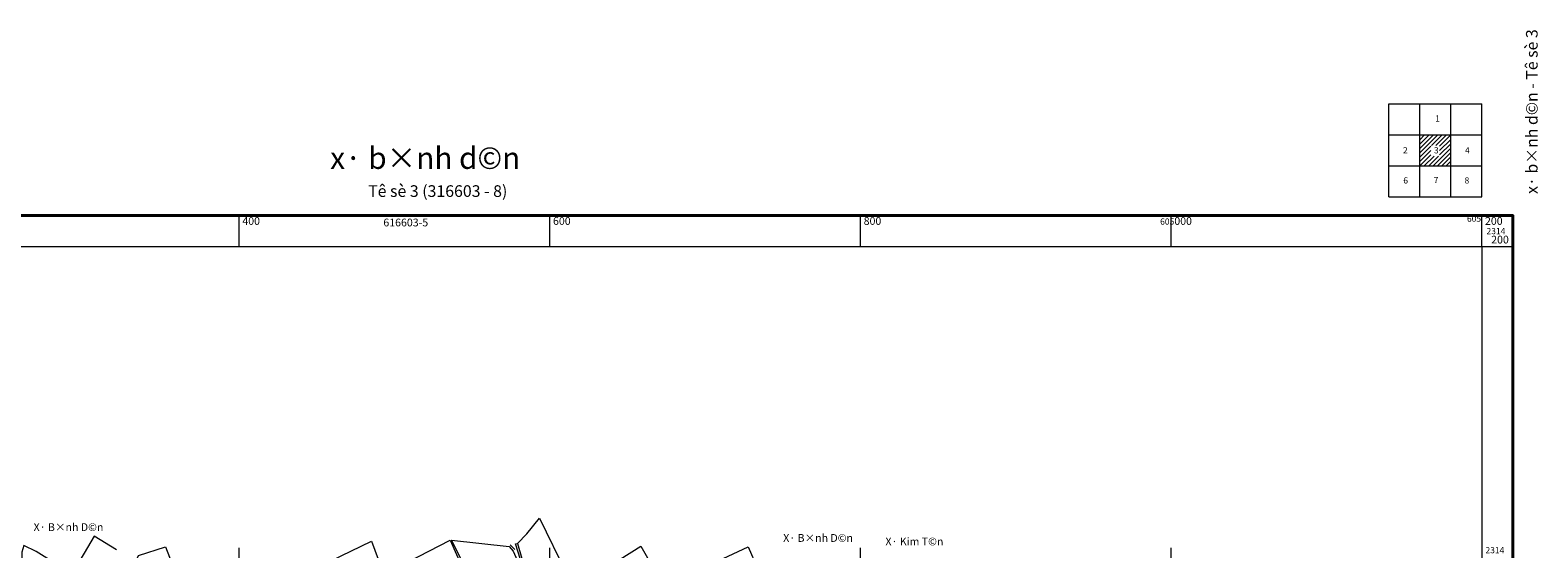
# Model space of a CAD drawing. Units: inches. Extents: x 603780 to 605236, y 2312548 to 2314339.
# Drawn here: x 604265 to 605236, y 2314005 to 2314339 of the extents above; entities that cross this region are included whole.
import ezdxf
from ezdxf.enums import TextEntityAlignment as Align

# ---------------------------------------------------------------- set-up
doc = ezdxf.new("R2010")
doc.units = ezdxf.units.IN
doc.header["$MEASUREMENT"] = 0
for name, color, linetype in [('10', 7, 'Continuous'), ('32', 7, 'Continuous'), ('48', 7, 'Continuous'), ('63', 7, 'Continuous')]:
    doc.layers.add(name, color=color, linetype=linetype)
doc.styles.add('dgn150', font='dgn150.shx')
doc.styles.add('dgn155', font='dgn155.shx')
doc.styles.add('dgn156', font='dgn156.shx')

msp = doc.modelspace()

# ---------------------------------------------------------------- linework, layer by layer
at = {"layer": '10', "color": 2, "linetype": 'Continuous', "lineweight": 0}
msp.add_line((604577.77, 2314008.58), (604579.03, 2314008.81), dxfattribs=at)
at = {"layer": '10', "color": 2, "linetype": 'Continuous', "lineweight": 0, "flags": 128}
for points in [[(604579.03, 2314008.81), (604585.23, 2314015.03), (604593.33, 2314025.1), (604610.74, 2313989.46), (604598.45, 2313981.81)], [(604320.97, 2314004.68), (604306.57, 2314013.5), (604293.03, 2313990.52), (604307.72, 2313979.92)], [(604501.71, 2313973.09), (604495.44, 2313990.16), (604535.81, 2314010.89), (604543.15, 2313994.41)], [(604573.73, 2314006.97), (604576.39, 2314003.85), (604587.03, 2313979.85), (604586.95, 2313977.64), (604560.4, 2313963.94), (604536.65, 2314011.08), (604573.73, 2314006.97)], [(604281.32, 2313996.21), (604269.32, 2314003.64), (604261.39, 2314007.49), (604260.01, 2314003.17), (604259.54, 2313987.12), (604261.56, 2313963.09)], [(604352.44, 2314006.6), (604370.66, 2313959.6), (604326.66, 2313983.76), (604335.04, 2314001.02), (604352.44, 2314006.6)], [(604465.34, 2313980.31), (604459.03, 2313997.68), (604485.06, 2314010.29), (604491.62, 2313992.91)], [(604579.03, 2314008.81), (604581.88, 2313999.13), (604590.51, 2313979.31)], [(604637.62, 2313994.11), (604658.62, 2314007.12), (604663.62, 2313998.19)], [(604695.38, 2313991.72), (604727.61, 2314006.74), (604733.34, 2313993.4)]]:
    msp.add_lwpolyline(points, dxfattribs=at)
at = {"layer": '32', "color": 4, "linetype": 'Continuous', "lineweight": 0}
for p, q in [((604577.48, 2314004.98), (604574.46, 2314007.94)), ((604581.1, 2313998.6), (604577.77, 2314008.58))]:
    msp.add_line(p, q, dxfattribs=at)
at = {"layer": '63', "color": 7, "linetype": 'Continuous', "lineweight": 13}
for p, q in [((605140, 2314292), (605200, 2314292)), ((605140, 2314232), (605140, 2314292)), ((605160, 2314232), (605160, 2314292)), ((605180, 2314232), (605180, 2314292)), ((605200, 2314232), (605200, 2314292)), ((605140, 2314272), (605200, 2314272)), ((605140, 2314252), (605200, 2314252)), ((605140, 2314232), (605200, 2314232))]:
    msp.add_line(p, q, dxfattribs=at)
at = {"layer": '63', "color": 7, "linetype": 'Continuous', "lineweight": 0}
for p, q in [((605160, 2314271.68), (605160.32, 2314272)), ((605160, 2314268.85), (605163.15, 2314272)), ((605160, 2314266.02), (605165.98, 2314272)), ((605160, 2314263.19), (605168.81, 2314272)), ((605160, 2314260.37), (605171.63, 2314272)), ((605160, 2314257.54), (605167.13, 2314264.67)), ((605167.62, 2314265.16), (605174.46, 2314272)), ((605168.61, 2314252), (605180, 2314263.39)), ((605170.45, 2314265.16), (605177.29, 2314272)), ((605172.8, 2314264.68), (605180, 2314271.88)), ((605172.8, 2314261.85), (605180, 2314269.05)), ((605172.8, 2314259.02), (605180, 2314266.22)), ((605160, 2314254.71), (605167.13, 2314261.84)), ((605160.12, 2314252), (605167.13, 2314259.01)), ((605162.95, 2314252), (605169.26, 2314258.31)), ((605165.78, 2314252), (605172.09, 2314258.31)), ((605171.43, 2314252), (605180, 2314260.57)), ((605174.26, 2314252), (605180, 2314257.74)), ((605177.09, 2314252), (605180, 2314254.91)), ((605179.92, 2314252), (605180, 2314252.08)), ((604400, 2314200), (604400, 2314220)), ((604600, 2314200), (604600, 2314220)), ((604800, 2314200), (604800, 2314220)), ((605000, 2314200), (605000, 2314220)), ((605200, 2314200), (605200, 2314220)), ((605200, 2314200), (605220, 2314200)), ((604400, 2313994), (604400, 2314006)), ((604600, 2313994), (604600, 2314006)), ((604800, 2313994), (604800, 2314006)), ((605000, 2313994), (605000, 2314006))]:
    msp.add_line(p, q, dxfattribs=at)
at = {"layer": '63', "color": 7, "linetype": 'Continuous', "lineweight": 40, "flags": 128}
msp.add_lwpolyline([(603780, 2312780), (603780, 2314220), (605220, 2314220), (605220, 2312780), (603780, 2312780)], close=True, dxfattribs=at)
at = {"layer": '63', "color": 7, "linetype": 'Continuous', "lineweight": 13, "flags": 128}
msp.add_lwpolyline([(603800, 2312800), (603800, 2314200), (605200, 2314200), (605200, 2312800), (603800, 2312800)], close=True, dxfattribs=at)

# ---------------------------------------------------------------- texts
at = {"layer": '48', "color": 7, "linetype": 'Continuous', "lineweight": 0, "style": 'dgn150'}
for s, p in [('X· B×nh D©n', (604290.06, 2314019.39)), ('X· B×nh D©n', (604772.66, 2314012.41)), ('X· Kim T©n', (604834.67, 2314010.15))]:
    msp.add_text(s, height=5, dxfattribs=at).set_placement(p, align=Align.MIDDLE_CENTER)
at = {"layer": '63', "color": 7, "linetype": 'Continuous', "lineweight": 0, "style": 'dgn155'}
msp.add_text('x· b×nh d©n - Tê sè 3', height=7.49, rotation=89.99906, dxfattribs=at).set_placement((605235.9, 2314339.94), align=Align.RIGHT)
at = {"layer": '63', "color": 7, "linetype": 'Continuous', "lineweight": 0}
for s, height, style, p in [('1', 4, 'dgn150', (605171.5, 2314280.55)), ('x· b×nh d©n', 14, 'dgn155', (604519.74, 2314250.04)), ('2', 4, 'dgn150', (605150.7, 2314260)), ('3', 4, 'dgn150', (605170.66, 2314260)), ('4', 4, 'dgn150', (605190.68, 2314260)), ('6', 4, 'dgn150', (605150.93, 2314240.63)), ('7', 4, 'dgn150', (605170.51, 2314240.87)), ('8', 4, 'dgn150', (605190.36, 2314240.63)), ('Tê sè 3 (316603 - 8)', 7.5, 'dgn156', (604527.79, 2314232)), ('616603-5', 5, 'dgn150', (604507.22, 2314213.02))]:
    msp.add_text(s, height=height, dxfattribs=dict(at, style=style)).set_placement(p, align=Align.CENTER)
at = {"layer": '63', "color": 7, "linetype": 'Continuous', "lineweight": 0, "style": 'dgn150'}
for s, height, p in [('400', 5, (604402, 2314214)), ('600', 5, (604602, 2314214)), ('800', 5, (604802, 2314214)), ('000', 5, (605002, 2314214)), ('200', 5, (605202, 2314214)), ('2314', 4, (605203, 2314208)), ('200', 5, (605206, 2314202)), ('2314', 4, (605202.34, 2314002.58))]:
    msp.add_text(s, height=height, dxfattribs=at).set_placement(p)
for p in [(605001.96, 2314214.13), (605199.49, 2314216)]:
    msp.add_text('605', height=4, dxfattribs=at).set_placement(p, align=Align.RIGHT)

doc.saveas('drawing.dxf')
